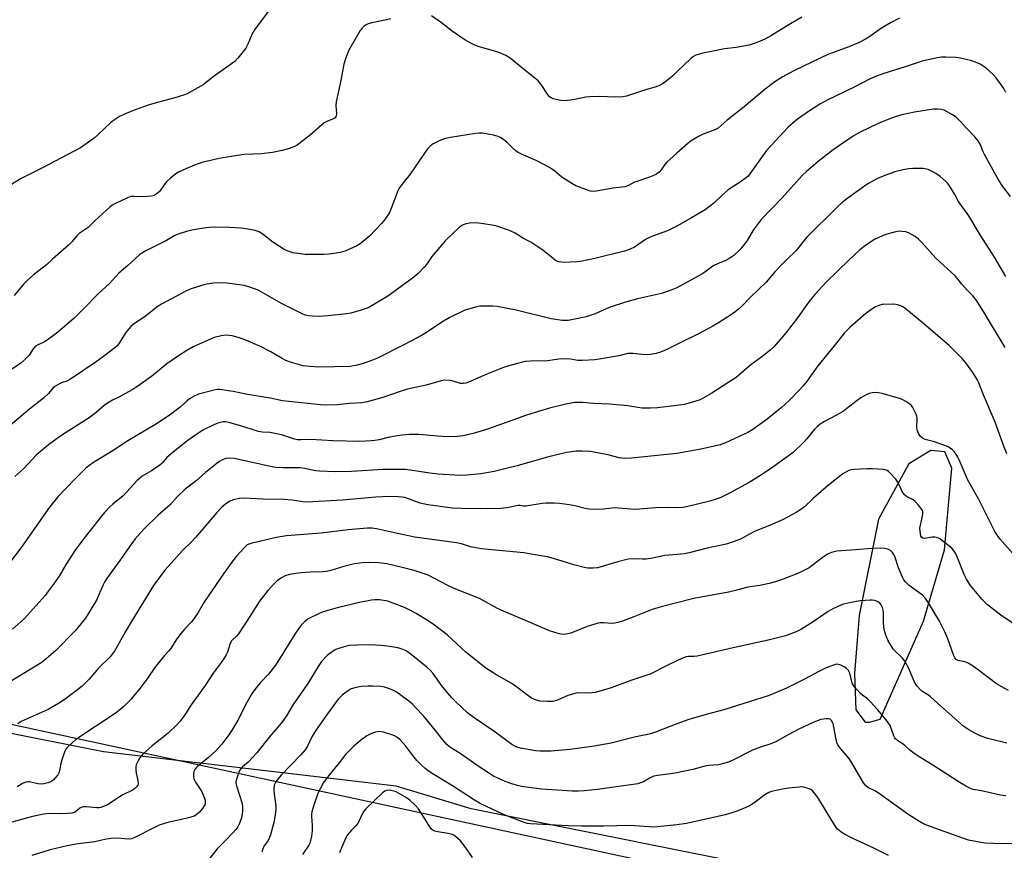
# Model space of a CAD drawing. Units: inches. Extents: x 1219770 to 1225770, y 549455 to 553456.
# Drawn here: x 1220748 to 1221126, y 551898 to 552217 of the extents above; entities that cross this region are included whole.
import ezdxf

# ---------------------------------------------------------------- set-up
doc = ezdxf.new("R2010")
doc.units = ezdxf.units.IN
doc.header["$MEASUREMENT"] = 0
for name, color, linetype in [('NTRL-Farm Land', 3, 'Continuous'), ('NTRL-Trees', 3, 'Continuous'), ('Undefined', 1, 'Continuous')]:
    doc.layers.add(name, color=color, linetype=linetype)

msp = doc.modelspace()

# ---------------------------------------------------------------- linework, layer by layer
at = {"layer": 'NTRL-Farm Land'}
msp.add_polyline3d([(1221072.22, 551947.56, 0), (1221073.87, 551947.52, 0), (1221078.03, 551948.66, 0), (1221094.61, 551986.25, 0), (1221102.7, 552013.71, 0), (1221105.51, 552045.02, 0), (1221102.77, 552051.27, 0), (1221097.42, 552051.82, 0), (1221089.04, 552046.65, 0), (1221077.39, 552025.46, 0), (1221069.9, 551988.49, 0), (1221068.13, 551966.24, 0), (1221068.62, 551952.19, 0)], close=True, dxfattribs=at)
msp.add_polyline3d([(1222090.28, 551749.37, 0), (1222045.18, 551715.98, 0), (1222029.93, 551708.92, 0), (1221995.29, 551703.45, 0), (1221946.6, 551700.82, 0), (1221880.55, 551711.76, 0), (1221764.93, 551738.23, 0), (1221615.04, 551772.85, 0), (1221505.21, 551793.97, 0), (1221383.53, 551816.59, 0), (1221231.1, 551845.25, 0), (1221093.28, 551878.07, 0), (1221048.5, 551888.65, 0), (1220921.01, 551914.22, 0), (1220892.19, 551922.91, 0), (1220779.92, 551936.1, 0), (1220664.88, 551958.87, 0), (1220528.98, 551988.64, 0)], dxfattribs=at)
at = {"layer": 'NTRL-Trees'}
msp.add_polyline3d([(1220462.43, 552007.64, 0), (1221132.9, 551862.84, 0), (1221158.55, 551857.3, 0), (1221217.87, 551844.49, 0), (1221269.55, 551833.32, 0), (1221337.09, 551818.74, 0), (1221369.18, 551811.81, 0), (1221401.67, 551804.79, 0), (1221476.86, 551788.55, 0), (1221518.55, 551779.55, 0), (1221758.92, 551733.1, 0), (1221833.41, 551718.7, 0), (1221973.49, 551712.54, 0), (1222057, 551712.08, 0), (1222111.93, 551764.01, 0)], dxfattribs=at)
at = {"layer": 'Undefined'}
for points, elevation in [([(1220845.36, 552223.29), (1220837.85, 552213.2), (1220836.85, 552211.39), (1220835.34, 552207.71), (1220834.56, 552206.18), (1220831.49, 552202.3), (1220830.3, 552201.05), (1220822.5, 552195.6), (1220818.1, 552192.12), (1220816.09, 552190.92), (1220811.99, 552188.68), (1220810.63, 552188.16), (1220807.24, 552187.14), (1220799.26, 552184.99), (1220796.59, 552184.19), (1220791.03, 552182.19), (1220787.63, 552180.72), (1220786.08, 552179.97), (1220784.1, 552178.75), (1220782.71, 552177.65), (1220777.73, 552172.88), (1220776.29, 552171.61), (1220771.04, 552167.98), (1220756.22, 552160.19), (1220748.01, 552156.07), (1220744.17, 552153.65)], 458), ([(1220890.21, 552217.42), (1220888.49, 552217.01), (1220882.94, 552215.91), (1220881.51, 552215.53), (1220880.5, 552215.06), (1220879.77, 552214.56), (1220879.02, 552213.8), (1220878.36, 552212.93), (1220874.1, 552205.39), (1220873.36, 552203.82), (1220872.84, 552202.5), (1220872.13, 552200.06), (1220870.93, 552193.74), (1220869.17, 552185.65), (1220869.08, 552184.22), (1220869.34, 552181.01), (1220869.25, 552180.2), (1220869.06, 552179.79), (1220868.81, 552179.5), (1220868.36, 552179.2), (1220865.64, 552178.1), (1220864.63, 552177.52), (1220859.34, 552172.91), (1220854.16, 552169.02), (1220852.89, 552168.33), (1220850.44, 552167.48), (1220848.49, 552166.94), (1220844.81, 552166.11), (1220840.54, 552165.59), (1220833.83, 552165.34), (1220832.09, 552165.19), (1220824.34, 552163.87), (1220819.34, 552162.75), (1220817.65, 552162.3), (1220814.83, 552161.31), (1220811.52, 552159.94), (1220808.88, 552158.67), (1220807.63, 552157.93), (1220805.59, 552156.3), (1220804.09, 552154.94), (1220803.53, 552154.28), (1220802.06, 552152.08), (1220801.34, 552151.17), (1220800.48, 552150.44), (1220799.28, 552149.69), (1220798.22, 552149.34), (1220796.79, 552149.21), (1220794.75, 552149.17), (1220791.54, 552149.32), (1220790.4, 552149.25), (1220789.04, 552148.77), (1220784.53, 552146.62), (1220783.25, 552145.91), (1220782.34, 552145.19), (1220776.73, 552140.03), (1220773.95, 552137.35), (1220770.5, 552135.05), (1220769.7, 552134.2), (1220767.9, 552131.96), (1220766.41, 552130.53), (1220760.34, 552125.26), (1220757.98, 552123.1), (1220753.02, 552119.18), (1220750.43, 552116.96), (1220749.27, 552115.75), (1220745.65, 552111.33)], 456), ([(1221000, 552197.13), (1220998.23, 552195.47), (1220995.66, 552193.37), (1220994.47, 552192.5), (1220993.23, 552191.83), (1220991.97, 552191.31), (1220987.89, 552190.15), (1220980.66, 552187.72), (1220979.27, 552187.51), (1220976.46, 552187.34), (1220970.28, 552187.65), (1220966.42, 552187.53), (1220964.97, 552187.36), (1220960.75, 552186.49), (1220959.07, 552186.22), (1220956.84, 552185.99), (1220955.42, 552186.06), (1220952.53, 552186.81), (1220951.72, 552187.15), (1220951.11, 552187.56), (1220950.24, 552188.51), (1220948.14, 552191.83), (1220946.73, 552193.63), (1220940.16, 552198.84), (1220936, 552202.42), (1220934.26, 552203.37), (1220931.4, 552204.66), (1220923.71, 552206.87), (1220922.36, 552207.38), (1220920.83, 552208.15), (1220918.58, 552209.39), (1220917.36, 552210.17), (1220913.74, 552212.75), (1220909.64, 552215.86), (1220905.78, 552218.57)], 456), ([(1221047.97, 552218.12), (1221041.99, 552214.62), (1221036.32, 552211.09), (1221033.71, 552209.63), (1221031.02, 552208.5), (1221028.83, 552207.7), (1221027.72, 552207.37), (1221022.76, 552206.5), (1221018.19, 552205.88), (1221012.59, 552204.84), (1221009.98, 552204.28), (1221007.2, 552203.49), (1221006.28, 552203.05), (1221005.42, 552202.39), (1221000, 552197.13)], 456), ([(1221085.4, 552217.76), (1221081.92, 552215.86), (1221078.16, 552213.57), (1221076.71, 552212.6), (1221074.06, 552210.62), (1221072.3, 552209.59), (1221069.65, 552208.27), (1221065.97, 552206.71), (1221059.67, 552204.45), (1221057.87, 552203.71), (1221045.36, 552197.76), (1221042.61, 552196.34), (1221040.6, 552195.17), (1221037.6, 552193.22), (1221033.83, 552190.48), (1221025.77, 552183.63), (1221019.24, 552178.58), (1221015.77, 552175.53), (1221014.55, 552174.85), (1221010.03, 552173.23), (1221008.23, 552172.32), (1221005.49, 552170.57), (1221004.15, 552169.61), (1221000, 552165.88)], 454), ([(1221126.27, 552189.15), (1221125.41, 552190.67), (1221122.49, 552194.83), (1221121.32, 552196.14), (1221118.69, 552198.46), (1221117.54, 552199.34), (1221116.32, 552200.02), (1221114.55, 552200.84), (1221113.18, 552201.31), (1221108.83, 552202.38), (1221107.08, 552202.62), (1221103.24, 552202.74), (1221101.48, 552202.71), (1221100.03, 552202.49), (1221095.73, 552201.63), (1221094.07, 552201.17), (1221087.62, 552198.98), (1221083.44, 552197.76), (1221079.02, 552196.36), (1221075.96, 552195.2), (1221074.08, 552194.39), (1221068.25, 552191.37), (1221057.64, 552186.27), (1221054.81, 552184.67), (1221050.5, 552181.84), (1221046.29, 552178.94), (1221044.53, 552177.55), (1221042.86, 552176.06), (1221034.38, 552166.89), (1221027.96, 552157.97), (1221027.26, 552157.1), (1221026.64, 552156.51), (1221024.3, 552154.79), (1221020.82, 552152.63), (1221019.64, 552151.78), (1221017.41, 552149.9), (1221014.12, 552146.75), (1221010.86, 552144.2), (1221005.6, 552141.06), (1221000, 552137.91)], 452), ([(1221128.04, 552149.3), (1221125.08, 552153.09), (1221123.4, 552155.64), (1221118.02, 552165.39), (1221117.51, 552166.44), (1221116.3, 552169.41), (1221115.59, 552170.62), (1221114.28, 552172.17), (1221111.23, 552175.31), (1221108.87, 552178.05), (1221107.19, 552179.65), (1221105.7, 552180.63), (1221102.55, 552182.34), (1221101.43, 552182.69), (1221100.26, 552182.83), (1221098.49, 552182.75), (1221091.13, 552181.65), (1221086.26, 552180.62), (1221083.74, 552179.83), (1221081.27, 552178.9), (1221077.26, 552177.22), (1221070.31, 552174), (1221067.97, 552172.63), (1221063.69, 552169.73), (1221059.48, 552166.77), (1221054.12, 552162.7), (1221049.68, 552158.91), (1221048.01, 552157.32), (1221040.31, 552148.76), (1221032.31, 552140.49), (1221029.18, 552136.39), (1221026.91, 552132.43), (1221025.79, 552130.81), (1221024.19, 552128.87), (1221021.82, 552126.65), (1221020.68, 552125.79), (1221018.99, 552124.85), (1221015.58, 552123.47), (1221014.14, 552122.78), (1221013.19, 552122.17), (1221010.68, 552120.26), (1221009.52, 552119.5), (1221000, 552114.18)], 450), ([(1221000, 552165.88), (1220996.12, 552162.46), (1220995.39, 552161.58), (1220993.91, 552159.46), (1220993.22, 552158.66), (1220992.13, 552157.89), (1220990.41, 552157.01), (1220989.06, 552156.5), (1220984.54, 552155.08), (1220983.73, 552154.74), (1220981.45, 552153.53), (1220979.95, 552152.99), (1220975.5, 552152.44), (1220969.04, 552151.25), (1220967.58, 552151.19), (1220966.73, 552151.33), (1220965.34, 552151.8), (1220961.21, 552153.42), (1220959.66, 552154.2), (1220955.8, 552156.67), (1220953.1, 552158.95), (1220951.03, 552160.38), (1220945.94, 552163.14), (1220940.38, 552165.51), (1220939.1, 552166.15), (1220938.18, 552166.83), (1220936.86, 552167.96), (1220934.71, 552170.11), (1220934.08, 552170.64), (1220932.23, 552171.86), (1220930.97, 552172.45), (1220929.59, 552172.81), (1220926.75, 552173.36), (1220925.37, 552173.54), (1220924.1, 552173.59), (1220922.62, 552173.43), (1220913.02, 552171.96), (1220911.61, 552171.68), (1220910.28, 552171.28), (1220908.45, 552170.51), (1220906.17, 552169.31), (1220905.12, 552168.47), (1220904.2, 552167.5), (1220897.59, 552157.84), (1220894.39, 552153.87), (1220893.34, 552152.44), (1220892.7, 552151.12), (1220891.07, 552146.7), (1220889.74, 552143.44), (1220889.06, 552142.15), (1220887.9, 552140.45), (1220886.62, 552138.9), (1220882.01, 552134.05), (1220879.1, 552131.55), (1220878.38, 552131.06), (1220877.09, 552130.38), (1220872.86, 552128.42), (1220871.19, 552127.93), (1220869.22, 552127.5), (1220866.44, 552127.14), (1220864.48, 552126.98), (1220857.26, 552127.04), (1220852.64, 552127.67), (1220851.51, 552127.99), (1220850.41, 552128.41), (1220848.87, 552129.24), (1220844.93, 552131.71), (1220841.33, 552134.58), (1220839.64, 552135.68), (1220838.05, 552136.27), (1220834.67, 552136.88), (1220832.67, 552137.14), (1220828.26, 552137.39), (1220822.26, 552137.44), (1220820.49, 552137.38), (1220818.45, 552137.14), (1220813.73, 552136.35), (1220811.7, 552135.83), (1220808.56, 552134.87), (1220807.28, 552134.27), (1220804.08, 552132.34), (1220796.13, 552128.37), (1220794.57, 552127.52), (1220793.84, 552127.03), (1220789.25, 552122.8), (1220785.83, 552119.78), (1220782.16, 552115.87), (1220777.89, 552111.89), (1220772.33, 552106.26), (1220768.45, 552102.5), (1220762.36, 552097.15), (1220760.76, 552095.91), (1220757.44, 552093.63), (1220756.45, 552093.08), (1220754.64, 552092.36), (1220753.8, 552091.82), (1220752.87, 552090.82), (1220751.3, 552088.39), (1220750.77, 552087.7), (1220749.49, 552086.45), (1220748.18, 552085.35), (1220735.33, 552076.67)], 454), ([(1221126.22, 552118.53), (1221121.88, 552126.02), (1221116.4, 552134.53), (1221112.06, 552141.8), (1221108.09, 552147.36), (1221106.69, 552150.08), (1221104.65, 552153.33), (1221103.96, 552154.28), (1221103.23, 552155.05), (1221101.01, 552156.89), (1221099.39, 552158.11), (1221098.16, 552158.79), (1221096.35, 552159.58), (1221095.29, 552159.91), (1221094.42, 552160.01), (1221090.58, 552159.99), (1221088.82, 552159.89), (1221086.78, 552159.5), (1221083.61, 552158.73), (1221079.19, 552157.11), (1221077.01, 552156.22), (1221073.5, 552154.25), (1221071.56, 552153.01), (1221064.72, 552148.04), (1221063.25, 552146.82), (1221061.77, 552145.47), (1221059.42, 552143.1), (1221051.58, 552135.51), (1221049.75, 552133.59), (1221045.76, 552128.59), (1221042.03, 552124.96), (1221040.17, 552123.04), (1221037.74, 552120.43), (1221034.28, 552116.43), (1221028.39, 552110.74), (1221024.73, 552107.01), (1221023.48, 552105.87), (1221022.17, 552104.83), (1221020.96, 552104.01), (1221016.28, 552101.01), (1221013.72, 552099.52), (1221008.25, 552096.61), (1221000, 552092.46)], 448), ([(1221000, 552137.91), (1220996.36, 552136.09), (1220990.92, 552134.19), (1220989.42, 552133.59), (1220987.95, 552132.74), (1220983.64, 552129.78), (1220982.07, 552129.06), (1220979.89, 552128.26), (1220968.41, 552125.46), (1220963.56, 552124.4), (1220961.52, 552124.16), (1220956.5, 552123.97), (1220955.65, 552124.03), (1220954.63, 552124.23), (1220953.89, 552124.48), (1220953.37, 552124.75), (1220952.43, 552125.44), (1220948.5, 552128.68), (1220946.6, 552129.98), (1220943.93, 552131.68), (1220941.15, 552133.18), (1220937.86, 552135.23), (1220935.75, 552136.25), (1220930.42, 552138.02), (1220928.96, 552138.32), (1220925.71, 552138.82), (1220923.94, 552139.07), (1220922.75, 552139.15), (1220920.36, 552139.01), (1220918.9, 552138.79), (1220917.62, 552138.27), (1220916.47, 552137.5), (1220911.08, 552132.19), (1220909.71, 552130.7), (1220905.96, 552126.27), (1220903.86, 552123.18), (1220903.02, 552122.11), (1220900.66, 552119.68), (1220898.35, 552117.81), (1220889.01, 552110.97), (1220881.78, 552106.72), (1220880.71, 552106.22), (1220878.76, 552105.6), (1220874.82, 552104.48), (1220873.11, 552104.17), (1220866.18, 552103.43), (1220862.41, 552103.25), (1220860.15, 552103.3), (1220858.52, 552103.51), (1220857.44, 552103.76), (1220856.37, 552104.11), (1220855.31, 552104.57), (1220848.23, 552108.17), (1220839.29, 552113.28), (1220836.1, 552114.48), (1220833.9, 552115.08), (1220827.3, 552116), (1220823.88, 552116.12), (1220822.14, 552116.02), (1220819.5, 552115.66), (1220818.35, 552115.41), (1220816.69, 552114.9), (1220813.12, 552113.68), (1220811.49, 552112.99), (1220802.13, 552107.99), (1220800.47, 552106.9), (1220795.87, 552103.24), (1220791.42, 552100.31), (1220790.34, 552099.31), (1220788.47, 552097.01), (1220787.26, 552095.33), (1220785.96, 552092.94), (1220785.13, 552091.94), (1220784.27, 552091.18), (1220779.91, 552087.86), (1220777.03, 552085.76), (1220767.28, 552079.16), (1220765.86, 552078.4), (1220763.77, 552077.7), (1220762.98, 552077.36), (1220761.25, 552076.36), (1220760.49, 552075.66), (1220758.78, 552073.68), (1220756.8, 552071.86), (1220751.5, 552067.63), (1220742.58, 552060.03)], 452), ([(1221125.96, 552091.36), (1221118.04, 552104.43), (1221115.03, 552109.25), (1221113.62, 552111.02), (1221111.41, 552113.3), (1221109.32, 552115.61), (1221106.89, 552118.63), (1221099.31, 552125.63), (1221093.92, 552131.65), (1221092.73, 552132.88), (1221091.35, 552133.9), (1221088.86, 552135.34), (1221087.77, 552135.7), (1221086.3, 552135.88), (1221085.11, 552135.91), (1221083.94, 552135.75), (1221080.48, 552134.83), (1221078.84, 552134.23), (1221076.01, 552132.87), (1221074.75, 552132.17), (1221071.82, 552130.09), (1221070.17, 552128.81), (1221066.13, 552124.97), (1221057.31, 552116.36), (1221052.93, 552111.68), (1221050.27, 552108.33), (1221046.23, 552102.69), (1221041.93, 552097.07), (1221039.9, 552094.64), (1221037.01, 552091.5), (1221035.74, 552090.31), (1221032.52, 552087.73), (1221028.36, 552084.67), (1221022.69, 552079.85), (1221020.31, 552078.21), (1221013.4, 552073.78), (1221011.62, 552072.73), (1221008.84, 552071.28), (1221007.25, 552070.65), (1221004.22, 552069.78), (1221002.81, 552069.48), (1221000, 552069.04)], 446), ([(1221000, 552114.18), (1220997.41, 552113.18), (1220994.02, 552112.02), (1220984.88, 552110), (1220979.81, 552108.64), (1220973.92, 552106.61), (1220968.59, 552104.28), (1220965.13, 552103.06), (1220960.83, 552102.13), (1220958.24, 552101.69), (1220957.15, 552101.63), (1220956.02, 552101.68), (1220951.69, 552102.3), (1220938.33, 552105.65), (1220931.02, 552107), (1220929.27, 552107.17), (1220925.76, 552107.21), (1220924.3, 552107.14), (1220923.13, 552106.91), (1220919.95, 552106.07), (1220918.55, 552105.6), (1220912.55, 552102.65), (1220909.8, 552101.02), (1220903.88, 552097.09), (1220901.94, 552095.91), (1220897.9, 552093.71), (1220894.62, 552092.13), (1220885.04, 552087.18), (1220883.14, 552086.39), (1220879.22, 552085), (1220877.19, 552084.53), (1220874.55, 552084.08), (1220862.52, 552083.74), (1220859.05, 552083.97), (1220856.47, 552084.28), (1220852.03, 552085.57), (1220849.88, 552086.33), (1220848.47, 552087.06), (1220844.06, 552089.68), (1220840.09, 552091.74), (1220834.47, 552094.12), (1220832.04, 552095.01), (1220829.31, 552095.78), (1220826.85, 552096.03), (1220825.15, 552095.85), (1220823.43, 552095.44), (1220822.31, 552095.09), (1220814.31, 552091.51), (1220811.87, 552090.16), (1220808.7, 552088.16), (1220804.15, 552085.08), (1220798.28, 552080.2), (1220792.68, 552076.19), (1220791.17, 552075.24), (1220788.08, 552073.51), (1220786.01, 552072.38), (1220783.38, 552071.09), (1220781.36, 552069.9), (1220780.2, 552069.02), (1220777.08, 552066.39), (1220774.33, 552064.33), (1220763.56, 552057.36), (1220758.77, 552053.95), (1220754.22, 552050.08), (1220749.33, 552044.83), (1220745.92, 552041.81)], 450), ([(1221126.6, 552050.49), (1221125.58, 552053.02), (1221122.11, 552062.65), (1221117.67, 552073.12), (1221115.84, 552077.8), (1221115.19, 552079.08), (1221113.84, 552081.3), (1221111.28, 552084.88), (1221109.59, 552086.9), (1221104.47, 552092.1), (1221093.92, 552101.07), (1221088.27, 552105.73), (1221086.88, 552106.79), (1221085.93, 552107.3), (1221084.69, 552107.74), (1221083.25, 552107.89), (1221078.75, 552107.76), (1221077.43, 552107.44), (1221076.2, 552106.94), (1221074.77, 552106.04), (1221072.49, 552104.36), (1221066.45, 552099.13), (1221065.39, 552098.14), (1221064.3, 552096.94), (1221060.35, 552091.91), (1221054.08, 552084.32), (1221049.73, 552078.13), (1221048.42, 552076.56), (1221046.82, 552074.82), (1221043.33, 552071.21), (1221040.02, 552068.17), (1221034.62, 552063.86), (1221029.11, 552059.87), (1221027.19, 552058.73), (1221020.28, 552055.48), (1221018.66, 552054.76), (1221016.56, 552053.99), (1221014.86, 552053.54), (1221008.49, 552052.12), (1221000, 552050.61)], 444), ([(1221000, 552092.46), (1220995.85, 552090.41), (1220993.69, 552089.5), (1220992.01, 552088.98), (1220989.78, 552088.66), (1220987.81, 552088.55), (1220983.18, 552088.99), (1220981.16, 552089.02), (1220977.64, 552088.17), (1220970.16, 552086.85), (1220968.42, 552086.63), (1220963.73, 552086.27), (1220961.99, 552086.28), (1220959.16, 552086.89), (1220957.22, 552086.97), (1220954.64, 552086.84), (1220950.36, 552086.18), (1220943.7, 552086.12), (1220941.69, 552085.93), (1220936.4, 552084.58), (1220933.4, 552083.59), (1220927.02, 552081.13), (1220920.59, 552078.25), (1220918.94, 552077.64), (1220917.9, 552077.45), (1220916.86, 552077.48), (1220916.09, 552077.69), (1220914.04, 552078.44), (1220912.94, 552078.67), (1220910.89, 552078.72), (1220909.44, 552078.58), (1220903.71, 552076.89), (1220896.59, 552075.33), (1220893.78, 552074.48), (1220887.04, 552072.11), (1220881.05, 552070.48), (1220879.05, 552070.09), (1220874.29, 552069.81), (1220869.69, 552069.29), (1220865.21, 552069.21), (1220863.13, 552069.3), (1220848.53, 552070.82), (1220843.89, 552071.8), (1220834.55, 552073.41), (1220829.61, 552074.39), (1220824.42, 552075.18), (1220823.56, 552075.17), (1220822.4, 552074.96), (1220816.32, 552073.43), (1220814.71, 552072.69), (1220812.92, 552071.64), (1220812.02, 552070.9), (1220809.34, 552068.39), (1220805.16, 552065.29), (1220803.23, 552063.96), (1220800.25, 552062.06), (1220789.29, 552055.47), (1220783.6, 552051.78), (1220776.66, 552047.61), (1220774.74, 552046.29), (1220773.16, 552045.05), (1220768.83, 552040.77), (1220762.36, 552034.03), (1220759.2, 552029.98), (1220748.98, 552015.45), (1220742.9, 552007.32)], 448), ([(1221128.78, 552012.36), (1221123.95, 552017.93), (1221122.74, 552019.51), (1221121.96, 552020.73), (1221115.71, 552033.27), (1221111.55, 552040.7), (1221110.54, 552042.88), (1221108.36, 552048.14), (1221107.83, 552049.18), (1221107.04, 552050.45), (1221106.34, 552051.42), (1221105.74, 552052.02), (1221104.83, 552052.68), (1221103.84, 552053.25), (1221098.8, 552055.13), (1221095.31, 552056.02), (1221094.29, 552056.48), (1221093.44, 552057.16), (1221092.71, 552058.35), (1221092.21, 552059.68), (1221092.11, 552060.71), (1221092.18, 552063.89), (1221092.02, 552065), (1221091.62, 552066.04), (1221091.01, 552067.32), (1221090.47, 552068.32), (1221089.99, 552068.99), (1221089.35, 552069.57), (1221087.89, 552070.55), (1221086.63, 552071.28), (1221085.82, 552071.62), (1221078.75, 552073.61), (1221077.38, 552073.92), (1221076.29, 552074.06), (1221074.87, 552073.94), (1221073.75, 552073.65), (1221072.67, 552073.15), (1221070.57, 552072.01), (1221069.1, 552071.03), (1221065.25, 552067.88), (1221063.95, 552066.92), (1221061.25, 552065.29), (1221056.67, 552062.93), (1221054.99, 552061.9), (1221053.89, 552061.05), (1221052.74, 552059.92), (1221049.8, 552056.22), (1221048.82, 552055.11), (1221044.53, 552051.05), (1221036.78, 552045.41), (1221032.46, 552042.48), (1221027.7, 552039.49), (1221020.14, 552035.35), (1221016.85, 552033.8), (1221015.01, 552033.04), (1221012.55, 552032.35), (1221003.7, 552030.21), (1221002.12, 552029.93), (1221000, 552029.75)], 442), ([(1221000, 552069.04), (1220992.58, 552068.2), (1220989.88, 552068.06), (1220986.63, 552068.06), (1220984.96, 552068.22), (1220981.07, 552068.88), (1220974.04, 552069.58), (1220968.01, 552069.86), (1220963.87, 552070.26), (1220960.76, 552070.15), (1220957.33, 552069.55), (1220951.06, 552068.03), (1220942.23, 552065.28), (1220929.47, 552060.68), (1220926.93, 552059.84), (1220921.83, 552058.24), (1220917.92, 552057.43), (1220915.65, 552057.11), (1220912.13, 552056.98), (1220908.11, 552057.24), (1220901.08, 552057.86), (1220897.27, 552057.88), (1220894.34, 552057.62), (1220892.6, 552057.36), (1220889.13, 552056.71), (1220885.73, 552055.91), (1220884.05, 552055.61), (1220882.64, 552055.43), (1220880.61, 552055.32), (1220878.29, 552055.28), (1220867.95, 552055.44), (1220859.41, 552055.96), (1220855.75, 552055.82), (1220854.3, 552055.91), (1220853.16, 552056.17), (1220848.22, 552057.74), (1220845.71, 552058.34), (1220843.74, 552058.68), (1220840.96, 552058.82), (1220839.35, 552059.13), (1220836.93, 552059.8), (1220832.04, 552061.4), (1220827.95, 552062.58), (1220826.86, 552062.72), (1220825.78, 552062.72), (1220824.12, 552062.39), (1220822.5, 552061.76), (1220818.03, 552059.56), (1220814.04, 552056.93), (1220811.88, 552055.36), (1220805.95, 552050.63), (1220804.11, 552048.9), (1220802.36, 552046.89), (1220801.52, 552046.12), (1220798.29, 552044), (1220794.78, 552041.89), (1220793.87, 552041.21), (1220792.82, 552040.21), (1220787.38, 552034.42), (1220783.44, 552031.12), (1220782.38, 552030.13), (1220780.28, 552027.98), (1220779.13, 552026.62), (1220772.46, 552018.17), (1220769.22, 552013.88), (1220765.66, 552008.44), (1220762.93, 552003.58), (1220760.27, 552000)], 446), ([(1221000, 552050.61), (1220982.48, 552048.82), (1220979.92, 552048.73), (1220978.81, 552048.78), (1220977.79, 552048.94), (1220973.51, 552050.06), (1220966.84, 552051.38), (1220963.62, 552051.58), (1220961.26, 552051.53), (1220957.72, 552051.02), (1220955.42, 552050.52), (1220949.76, 552049.08), (1220938.61, 552045.88), (1220934.98, 552044.94), (1220929.85, 552043.77), (1220924.7, 552042.87), (1220919.28, 552042.31), (1220916.94, 552042.22), (1220914.58, 552042.26), (1220908.39, 552042.66), (1220905.15, 552043.07), (1220897.75, 552044.25), (1220895.64, 552044.43), (1220887.28, 552044.47), (1220875.09, 552043.78), (1220868.79, 552043.58), (1220862.78, 552043.81), (1220861.34, 552043.98), (1220856.97, 552044.89), (1220855.43, 552045.12), (1220854.04, 552045.17), (1220848.86, 552045.09), (1220846.08, 552045.26), (1220843.87, 552045.65), (1220838.25, 552046.96), (1220829.99, 552048.67), (1220828.35, 552048.84), (1220826.89, 552048.66), (1220826.08, 552048.41), (1220825.35, 552048.08), (1220824.41, 552047.56), (1220823.46, 552046.89), (1220819.02, 552043.36), (1220815.44, 552040.19), (1220811.23, 552036.9), (1220808.34, 552034.12), (1220805.3, 552030.84), (1220800.91, 552026.95), (1220795.33, 552021.54), (1220792.1, 552017.84), (1220790.03, 552015.11), (1220786.13, 552009.51), (1220781.07, 552002.48), (1220780.27, 552001.21), (1220779.65, 552000)], 444), ([(1221112.61, 552000), (1221111.17, 552002.38), (1221110.22, 552004.14), (1221107.76, 552010.35), (1221106.97, 552012.16), (1221106.36, 552013.14), (1221105.44, 552014.28), (1221104.34, 552015.24), (1221101.55, 552017.41), (1221100.82, 552017.9), (1221100.06, 552018.27), (1221098.99, 552018.51), (1221097.88, 552018.57), (1221094.98, 552018.05), (1221094.38, 552018.15), (1221093.88, 552018.54), (1221093.65, 552018.96), (1221093.44, 552019.74), (1221093.25, 552022), (1221093.4, 552023.11), (1221094.41, 552027.2), (1221094.41, 552028.24), (1221094.08, 552028.99), (1221092.66, 552030.85), (1221091.28, 552032.37), (1221090.62, 552032.84), (1221088.14, 552034.18), (1221087.23, 552034.89), (1221086.46, 552036.06), (1221085.32, 552038.64), (1221084.81, 552039.64), (1221083.95, 552040.76), (1221081.85, 552043.1), (1221081.24, 552043.68), (1221080.61, 552044.09), (1221079.91, 552044.35), (1221079.07, 552044.49), (1221075.05, 552044.76), (1221072.99, 552044.77), (1221067.92, 552044.52), (1221066.79, 552044.33), (1221066, 552044.09), (1221064.79, 552043.51), (1221063.61, 552042.79), (1221058.19, 552038.53), (1221052.39, 552033.44), (1221048.91, 552030.18), (1221047.54, 552029.07), (1221045.8, 552027.98), (1221040.48, 552025.22), (1221035.71, 552023.11), (1221029.75, 552020.68), (1221028.06, 552019.82), (1221024.36, 552017.71), (1221021.62, 552016.69), (1221018.81, 552015.84), (1221011.64, 552014.33), (1221004.62, 552012.48), (1221002.81, 552012.16), (1221000, 552011.9)], 440), ([(1221000, 552029.75), (1220996.51, 552029.89), (1220991.76, 552029.78), (1220985.56, 552029.21), (1220984.13, 552029.15), (1220982.23, 552029.21), (1220977.56, 552029.67), (1220976.11, 552029.74), (1220971.81, 552029.25), (1220967.82, 552029.17), (1220966.46, 552029.27), (1220965.3, 552029.45), (1220960.81, 552030.53), (1220958.8, 552030.91), (1220954.95, 552031.48), (1220952.89, 552031.56), (1220949.67, 552031.5), (1220948.24, 552031.4), (1220941.96, 552030.37), (1220941.12, 552030.42), (1220939.81, 552030.7), (1220939.03, 552030.68), (1220934.7, 552029.8), (1220932.42, 552029.47), (1220927.18, 552029.4), (1220917.23, 552029.46), (1220913.85, 552029.67), (1220904.42, 552030.89), (1220901.47, 552031.62), (1220895.55, 552033.69), (1220894.46, 552033.89), (1220893.04, 552033.98), (1220889.61, 552034.08), (1220884.37, 552033.92), (1220871.6, 552032.68), (1220857.98, 552031.94), (1220856.34, 552032.04), (1220852.27, 552032.68), (1220849.05, 552033.03), (1220841.11, 552033.05), (1220833.68, 552033.42), (1220831.93, 552033.35), (1220829.74, 552032.84), (1220828.4, 552032.29), (1220826.66, 552031.2), (1220825.13, 552029.88), (1220823.37, 552027.97), (1220817.64, 552021.15), (1220815.18, 552018.34), (1220813.79, 552016.89), (1220810.15, 552013.41), (1220803.52, 552005.93), (1220801.83, 552003.85), (1220799.09, 552000)], 442), ([(1221000, 552011.9), (1220995.32, 552011.43), (1220989.98, 552010.39), (1220988.23, 552010.13), (1220986.77, 552010.08), (1220983.31, 552010.19), (1220981.2, 552010.02), (1220977.32, 552009.07), (1220969.53, 552006.78), (1220967.81, 552006.58), (1220965.8, 552006.59), (1220964.36, 552006.85), (1220960.35, 552007.84), (1220955.97, 552009.27), (1220951.73, 552010.54), (1220950.31, 552010.92), (1220948.55, 552011.27), (1220941.18, 552012.52), (1220927.63, 552013.72), (1220924.96, 552014.03), (1220920.72, 552014.84), (1220917.26, 552015.92), (1220915.4, 552016.37), (1220899.38, 552018.51), (1220894.46, 552019.49), (1220889.26, 552020.74), (1220884.62, 552021.74), (1220882.88, 552021.95), (1220881.13, 552021.91), (1220873.84, 552021.28), (1220863.42, 552020.08), (1220850.13, 552019.05), (1220846.2, 552018.4), (1220839.8, 552016.86), (1220837.01, 552016.26), (1220836, 552015.97), (1220835.08, 552015.52), (1220834.24, 552014.86), (1220830.78, 552011.1), (1220828.73, 552008.46), (1220825.11, 552003.12), (1220822.87, 552000)], 440), ([(1221089.12, 552000), (1221088.42, 552000.57), (1221087.7, 552001.34), (1221087.11, 552002.15), (1221086.55, 552003.11), (1221085.06, 552006.8), (1221083.57, 552011.15), (1221083.21, 552011.92), (1221082.74, 552012.64), (1221081.98, 552013.44), (1221080.96, 552013.93), (1221079.83, 552014.21), (1221078.14, 552014.29), (1221074.72, 552014.22), (1221068.51, 552013.65), (1221063.01, 552013.33), (1221061.3, 552013.09), (1221059.36, 552012.65), (1221058.07, 552012.11), (1221055.7, 552010.62), (1221050.78, 552006.8), (1221049.51, 552006.09), (1221046.61, 552004.68), (1221040.77, 552002.38), (1221038.25, 552001.47), (1221035.44, 552000.69), (1221031.76, 552000)], 438), ([(1220912.06, 552000), (1220904.44, 552003.87), (1220902.24, 552004.7), (1220899.14, 552005.73), (1220894.56, 552006.92), (1220888.69, 552008.24), (1220885.54, 552008.69), (1220881.78, 552008.8), (1220879.15, 552008.65), (1220876.27, 552008.27), (1220872.13, 552007.27), (1220867.11, 552005.75), (1220865.47, 552005.4), (1220864.06, 552005.26), (1220859.32, 552005.12), (1220855.74, 552004.85), (1220853.72, 552004.62), (1220851.28, 552004.19), (1220849.59, 552003.66), (1220848.17, 552002.91), (1220846.52, 552001.74), (1220844.7, 552000)], 438), ([(1220779.65, 552000), (1220777.18, 551994.39), (1220774.03, 551989.11), (1220772.92, 551987.4), (1220770.22, 551983.96), (1220768.89, 551982.41), (1220761.59, 551975.07), (1220757.8, 551971.7), (1220755.91, 551970.28), (1220752.68, 551968.19), (1220743.6, 551962.71)], 444), ([(1220844.7, 552000), (1220842.94, 551998.07), (1220839.72, 551993.92), (1220835.99, 551988.04), (1220831.64, 551981.43), (1220830.9, 551980.54), (1220829.44, 551979.16), (1220828.92, 551978.55), (1220828.32, 551977.32), (1220827.52, 551974.41), (1220827, 551973.38), (1220826.23, 551972.13), (1220825.09, 551970.44), (1220821.94, 551966.32), (1220818.87, 551961.6), (1220813.52, 551954.17), (1220811.36, 551950.75), (1220809.45, 551948.06), (1220808.09, 551946.5), (1220804.73, 551943.23), (1220798.58, 551938.37), (1220796.42, 551936.57), (1220794.97, 551935.2), (1220793.85, 551933.84), (1220793.13, 551932.66), (1220792.65, 551931.67), (1220792.47, 551931.15), (1220792.35, 551930.31), (1220792.33, 551929.15), (1220792.41, 551927.99), (1220793.09, 551925.1), (1220793.17, 551923.8), (1220793.02, 551923.32), (1220792.55, 551922.65), (1220791.94, 551922.04), (1220791.26, 551921.51), (1220787.1, 551919.44), (1220781.45, 551915.84), (1220779.94, 551915.09), (1220778.9, 551914.72), (1220778.13, 551914.6), (1220777.33, 551914.58), (1220773.24, 551915.02), (1220772.11, 551915.02), (1220771.57, 551914.89), (1220770.82, 551914.5), (1220768.97, 551913.02), (1220768.51, 551912.82), (1220767.77, 551912.63), (1220766.12, 551912.44), (1220763.23, 551912.31), (1220759.47, 551912.47), (1220756.96, 551912.16), (1220752.6, 551911.25), (1220744.75, 551909.19)], 438), ([(1220760.27, 552000), (1220758.45, 551997.36), (1220757.51, 551996.14), (1220749.41, 551987.17), (1220744.94, 551983.2)], 446), ([(1220822.87, 552000), (1220818.67, 551993.83), (1220816.18, 551989.66), (1220814.53, 551987.19), (1220813.6, 551986.05), (1220810.98, 551983.22), (1220809.17, 551980.97), (1220807.79, 551979.11), (1220805.71, 551975.72), (1220804.87, 551974.71), (1220803.27, 551973.09), (1220802.15, 551971.73), (1220799.64, 551968.47), (1220796.85, 551964.5), (1220793.9, 551960.57), (1220791.96, 551958.13), (1220790.47, 551956.4), (1220787.83, 551953.64), (1220784.77, 551951.09), (1220769.33, 551940.82), (1220767.8, 551939.63), (1220765.94, 551937.83), (1220765.45, 551937.14), (1220765.07, 551936.36), (1220763.87, 551933.09), (1220763.51, 551931.69), (1220763.03, 551928.89), (1220762.78, 551928.09), (1220762.36, 551927.36), (1220761.49, 551926.21), (1220760.73, 551925.35), (1220760.08, 551924.82), (1220759.31, 551924.47), (1220758.46, 551924.22), (1220757.02, 551923.88), (1220755.86, 551923.71), (1220754.73, 551923.79), (1220751.45, 551924.58), (1220750.93, 551924.62), (1220750.13, 551924.48), (1220749.09, 551924.04), (1220746.81, 551922.66)], 440), ([(1220799.09, 552000), (1220790.35, 551985.79), (1220788.34, 551982.34), (1220785.29, 551976.75), (1220784.09, 551974.72), (1220782.28, 551972.52), (1220777.96, 551968.28), (1220774.41, 551964.06), (1220773, 551962.56), (1220771.73, 551961.35), (1220769.87, 551959.89), (1220764.82, 551956.14), (1220762.65, 551954.64), (1220758.63, 551952.42), (1220748.31, 551947.76), (1220746.99, 551946.92)], 442), ([(1221000, 551993.3), (1220993.97, 551991.78), (1220990.45, 551990.71), (1220983.44, 551987.97), (1220979.05, 551986.33), (1220977.24, 551985.75), (1220976.18, 551985.52), (1220975.01, 551985.43), (1220971.74, 551985.68), (1220970.59, 551985.63), (1220969.74, 551985.5), (1220968.02, 551985.04), (1220965.46, 551984.23), (1220959.31, 551981.68), (1220957.43, 551981.26), (1220956.07, 551981.15), (1220954.37, 551981.48), (1220951.02, 551982.52), (1220943.71, 551985.75), (1220933.37, 551990.05), (1220931.14, 551991.11), (1220924.16, 551994.94), (1220914.52, 551998.87), (1220912.06, 552000)], 438), ([(1221031.76, 552000), (1221027.24, 551999.34), (1221022, 551997.92), (1221019.76, 551997.39), (1221006.42, 551994.93), (1221000, 551993.3)], 438), ([(1221127.28, 551959.65), (1221124.62, 551961.02), (1221122.67, 551962.27), (1221119.37, 551964.59), (1221114.76, 551968.26), (1221113.07, 551969.4), (1221111.55, 551970.24), (1221110.5, 551970.71), (1221107.9, 551971.16), (1221107.18, 551971.56), (1221106.68, 551972.21), (1221106.31, 551972.95), (1221103.95, 551979.47), (1221102.81, 551982.19), (1221100.69, 551986.29), (1221096.57, 551993.37), (1221095.37, 551994.98), (1221094.2, 551996.23), (1221089.12, 552000)], 438), ([(1221129.45, 551985.07), (1221124.28, 551988.61), (1221119.17, 551992.54), (1221117.16, 551994.64), (1221112.61, 552000)], 440), ([(1221000, 551970.99), (1220996.23, 551969.26), (1220989.71, 551965.95), (1220986.94, 551964.99), (1220982.27, 551963.52), (1220974.75, 551960.72), (1220970, 551959.28), (1220968.59, 551958.91), (1220967.47, 551958.74), (1220965.25, 551958.69), (1220962.44, 551958.78), (1220961.29, 551958.63), (1220958.13, 551957.7), (1220955.06, 551956.28), (1220953.42, 551955.73), (1220952.31, 551955.46), (1220950.25, 551955.4), (1220947.3, 551955.56), (1220945.67, 551956.02), (1220944.16, 551956.73), (1220937.05, 551962.14), (1220930.09, 551966.08), (1220926.57, 551968.22), (1220919.05, 551974.24), (1220911.78, 551980.97), (1220906.94, 551984.71), (1220905.26, 551985.88), (1220899.94, 551989.17), (1220897.23, 551990.64), (1220895.47, 551991.46), (1220890.62, 551993.35), (1220888.98, 551993.91), (1220885.85, 551994.43), (1220884.13, 551994.51), (1220882.72, 551994.31), (1220878.19, 551993.44), (1220869.54, 551991.41), (1220864.25, 551989.81), (1220862.61, 551989.19), (1220858.48, 551987.22), (1220857.11, 551986.12), (1220855.68, 551984.64), (1220853.36, 551981.27), (1220847.7, 551972.19), (1220845.85, 551969.44), (1220843.16, 551965.89), (1220840.02, 551962.58), (1220837.95, 551960.07), (1220836.9, 551958.66), (1220834.33, 551954.12), (1220831.84, 551948.94), (1220829.3, 551944.6), (1220827.96, 551942.63), (1220825.25, 551939.08), (1220822.86, 551936.4), (1220820.23, 551933.89), (1220816.05, 551930.63), (1220815.44, 551930), (1220814.94, 551929.31), (1220814.6, 551928.55), (1220814.47, 551927.74), (1220814.47, 551926.64), (1220814.61, 551925.86), (1220814.87, 551925.19), (1220815.26, 551924.46), (1220817.05, 551921.77), (1220817.63, 551920.75), (1220818.64, 551918.28), (1220818.89, 551917.44), (1220818.96, 551916.88), (1220818.91, 551916.34), (1220818.75, 551915.8), (1220817.87, 551914.32), (1220816.74, 551912.97), (1220815.39, 551911.87), (1220814.63, 551911.49), (1220812.98, 551910.97), (1220809.35, 551910.01), (1220805.02, 551909.11), (1220801.26, 551907.94), (1220798.9, 551906.85), (1220791.97, 551903.27), (1220790.66, 551902.74), (1220789.4, 551902.63), (1220785.33, 551903.01), (1220782.65, 551902.82), (1220780.89, 551902.57), (1220776.57, 551901.61), (1220773.3, 551901.16), (1220770.21, 551900.83), (1220766, 551900.08), (1220759.42, 551898.46), (1220752.42, 551896.34)], 436), ([(1221126.63, 551939.5), (1221119.26, 551941.3), (1221116.32, 551942.3), (1221114.51, 551943.11), (1221112, 551944.55), (1221110.07, 551945.89), (1221100.03, 551954.78), (1221097.36, 551957.27), (1221096.51, 551957.92), (1221094.03, 551959.47), (1221093.4, 551959.96), (1221092.08, 551961.47), (1221091.12, 551962.91), (1221088.95, 551968.09), (1221087.44, 551970.94), (1221086.54, 551972.02), (1221083.87, 551974.59), (1221083.09, 551975.45), (1221082.27, 551976.67), (1221081.1, 551978.74), (1221080.2, 551980.89), (1221079.57, 551983.14), (1221079.32, 551985.47), (1221079.3, 551989.61), (1221079.17, 551990.47), (1221078.87, 551991.57), (1221078.38, 551992.57), (1221077.67, 551993.39), (1221076.93, 551993.82), (1221075.82, 551994.21), (1221074.95, 551994.36), (1221074.08, 551994.36), (1221070.25, 551994.04), (1221066.17, 551993.34), (1221063.97, 551992.81), (1221062.9, 551992.45), (1221059.76, 551990.97), (1221057.98, 551990.01), (1221051.9, 551985.79), (1221047.81, 551983.15), (1221045.73, 551982.21), (1221041.7, 551980.67), (1221034.94, 551978.93), (1221021.5, 551976.08), (1221007.71, 551972.84), (1221006.58, 551972.67), (1221004.36, 551972.73), (1221003.57, 551972.63), (1221001.8, 551971.99), (1221000, 551970.99)], 436), ([(1221000, 551946.86), (1220991.77, 551943.71), (1220989.79, 551943.04), (1220983.72, 551941.72), (1220974.75, 551939.47), (1220968.23, 551938.24), (1220958.99, 551937.06), (1220951.67, 551936.34), (1220947.35, 551936.36), (1220945.63, 551936.45), (1220939.88, 551937.53), (1220938.31, 551938.05), (1220936.63, 551938.97), (1220929.67, 551944.02), (1220922.15, 551949.13), (1220919.6, 551951.09), (1220915.11, 551955.33), (1220913.46, 551957), (1220909.78, 551961.51), (1220906.38, 551966.18), (1220905.27, 551967.51), (1220903.94, 551968.68), (1220897.92, 551973.46), (1220896.01, 551974.83), (1220894.18, 551975.68), (1220892.82, 551976.1), (1220888.84, 551976.71), (1220886.35, 551976.94), (1220882.05, 551977.17), (1220877.11, 551977.12), (1220874.24, 551976.88), (1220872.23, 551976.48), (1220869.66, 551975.67), (1220868.86, 551975.28), (1220867.61, 551974.5), (1220865.72, 551973.1), (1220863.58, 551970.75), (1220862.25, 551968.89), (1220858.3, 551962.36), (1220852.63, 551954.23), (1220850.07, 551949.92), (1220848.63, 551947.74), (1220846.79, 551945.53), (1220843.43, 551941.74), (1220838.68, 551935.69), (1220835.46, 551932.21), (1220834.81, 551931.61), (1220833.25, 551930.41), (1220832.44, 551929.45), (1220831.99, 551928.54), (1220831.36, 551926.76), (1220830.87, 551925.13), (1220830.74, 551924.31), (1220830.89, 551923.05), (1220832.26, 551919.17), (1220832.95, 551916.63), (1220833.2, 551915.22), (1220833.25, 551913.57), (1220833.15, 551912.2), (1220832.8, 551910.8), (1220831.99, 551908.34), (1220831.5, 551907.34), (1220830.72, 551906.32), (1220827.64, 551903), (1220823.48, 551898.92), (1220819.15, 551893.4)], 434), ([(1221126.21, 551919.2), (1221124.22, 551919.48), (1221116.86, 551921.18), (1221113.65, 551921.68), (1221112.34, 551922.13), (1221110.81, 551922.97), (1221107.55, 551924.94), (1221098.19, 551931.06), (1221093.63, 551933.8), (1221090.97, 551935.54), (1221089.35, 551936.73), (1221087.16, 551938.86), (1221084.82, 551940.38), (1221083.91, 551941.09), (1221083.57, 551941.52), (1221083.21, 551942.25), (1221081.81, 551946.27), (1221080.68, 551947.91), (1221077.05, 551952.21), (1221074.14, 551955.43), (1221073.11, 551956.44), (1221071.23, 551957.82), (1221070.4, 551958.53), (1221068.84, 551960.21), (1221067.77, 551961.54), (1221067.36, 551962.22), (1221067.06, 551962.94), (1221066.33, 551966.36), (1221066.14, 551966.89), (1221065.87, 551967.35), (1221065.09, 551968.12), (1221064.17, 551968.77), (1221062.91, 551969.4), (1221061.93, 551969.66), (1221061.21, 551969.71), (1221060.4, 551969.56), (1221057.2, 551968.37), (1221054.19, 551966.87), (1221049.17, 551964.19), (1221042.01, 551960.53), (1221035.43, 551957.8), (1221017.94, 551952.18), (1221011.22, 551950.46), (1221004.51, 551948.53), (1221000, 551946.86)], 434), ([(1221000, 551928.08), (1220997.47, 551927.65), (1220992.53, 551927.04), (1220991.12, 551926.76), (1220989.67, 551926.15), (1220987.1, 551924.63), (1220986.05, 551924.18), (1220984.95, 551923.87), (1220970.44, 551921.8), (1220967.2, 551921.38), (1220964.53, 551921.14), (1220962.15, 551921), (1220959.8, 551921.01), (1220948.08, 551921.83), (1220944.01, 551922.28), (1220940.31, 551922.86), (1220938.79, 551923.18), (1220936.56, 551923.89), (1220934.1, 551924.8), (1220931.19, 551925.97), (1220929.61, 551926.76), (1220924.4, 551930.12), (1220916.76, 551935.49), (1220913.51, 551937.47), (1220912.64, 551938.08), (1220911.66, 551938.97), (1220910.18, 551940.67), (1220907.33, 551944.28), (1220902.67, 551949.96), (1220899.67, 551953.15), (1220898.43, 551954.39), (1220897.55, 551955.14), (1220893.61, 551958.18), (1220892.2, 551959.17), (1220891, 551959.82), (1220889.66, 551960.33), (1220887.71, 551960.9), (1220886.29, 551961.15), (1220883.16, 551961.39), (1220881.42, 551961.39), (1220878.78, 551961.25), (1220876.85, 551960.86), (1220875, 551960.24), (1220873.05, 551959.08), (1220871.43, 551957.92), (1220870.05, 551956.48), (1220869.17, 551955.35), (1220864.81, 551949.24), (1220861.24, 551944.12), (1220859.91, 551941.91), (1220858.01, 551938.06), (1220857.25, 551936.91), (1220855.6, 551935.02), (1220848.03, 551927.22), (1220846.66, 551925.56), (1220845.86, 551924.38), (1220845.41, 551923.29), (1220845.26, 551921.62), (1220845.36, 551919.92), (1220846.01, 551915.39), (1220846.04, 551914.22), (1220845.95, 551912.76), (1220845.3, 551909.06), (1220844.01, 551904.23), (1220843.4, 551902.61), (1220842.81, 551901.69), (1220841.45, 551899.87), (1220840.99, 551898.91), (1220840.7, 551897.66)], 432), ([(1221135.86, 551900.71), (1221121.37, 551900.94), (1221118.3, 551901.13), (1221113.91, 551901.83), (1221111.93, 551902.26), (1221109.31, 551903.09), (1221096.2, 551907.89), (1221094.33, 551908.68), (1221092.77, 551909.48), (1221088.55, 551912.25), (1221077.19, 551920.41), (1221075.93, 551921.17), (1221073.29, 551922.42), (1221072.36, 551923.16), (1221071.4, 551924.54), (1221066.75, 551932.51), (1221065.89, 551933.64), (1221062.7, 551937.41), (1221061.74, 551938.8), (1221061.32, 551939.75), (1221061.04, 551940.84), (1221060.22, 551945.64), (1221059.9, 551947.04), (1221059.69, 551947.51), (1221059.28, 551948.13), (1221058.75, 551948.62), (1221058.31, 551948.8), (1221057.24, 551948.84), (1221055.26, 551948.54), (1221054.15, 551948.19), (1221052.52, 551947.52), (1221046.74, 551944.86), (1221042.66, 551942.7), (1221037.98, 551940), (1221035.58, 551939.03), (1221031.99, 551937.9), (1221028.94, 551936.81), (1221021.64, 551933.02), (1221019.75, 551932.17), (1221015.89, 551931.18), (1221012.35, 551930.89), (1221011.23, 551930.71), (1221006.03, 551929.36), (1221000, 551928.08)], 432), ([(1221000, 551908.13), (1220993.72, 551907.44), (1220991.07, 551907.27), (1220981.85, 551907.79), (1220971.94, 551907.6), (1220963.4, 551907.61), (1220958.24, 551907.73), (1220943.82, 551908.53), (1220942.66, 551908.65), (1220941.69, 551908.88), (1220935.94, 551910.99), (1220933.47, 551912.01), (1220924.51, 551916.34), (1220922.24, 551917.57), (1220913.82, 551923.05), (1220906.69, 551927.4), (1220904.5, 551928.87), (1220903.33, 551929.76), (1220901.78, 551931.12), (1220900.14, 551932.8), (1220898.56, 551934.72), (1220895.91, 551938.31), (1220893.75, 551940.69), (1220892.69, 551941.58), (1220891.57, 551942.22), (1220890.57, 551942.65), (1220887.3, 551943.61), (1220885.65, 551943.89), (1220884.31, 551943.69), (1220882.46, 551943.09), (1220880.92, 551942.23), (1220878.48, 551940.51), (1220875.92, 551938.26), (1220872.7, 551934.98), (1220870.9, 551932.53), (1220866.29, 551926.92), (1220864.33, 551924.35), (1220863.13, 551922.14), (1220862.18, 551920.07), (1220860.56, 551915.62), (1220859.84, 551913.09), (1220859.72, 551912.24), (1220859.69, 551911.38), (1220859.97, 551907.81), (1220859.95, 551905.77), (1220859.78, 551903.74), (1220859.4, 551902.13), (1220859.05, 551901.09), (1220858.68, 551900.31), (1220856.33, 551896.67)], 430), ([(1221081.21, 551896.32), (1221075.81, 551899.07), (1221072.24, 551900.64), (1221066.93, 551903.13), (1221064.06, 551904.6), (1221062.88, 551905.38), (1221061.66, 551906.49), (1221060.43, 551908.14), (1221054, 551918.65), (1221052.82, 551920.28), (1221052.03, 551921.14), (1221051.36, 551921.64), (1221050.32, 551922.06), (1221048.67, 551922.5), (1221047.83, 551922.63), (1221046.96, 551922.62), (1221042.85, 551922.14), (1221040.55, 551921.76), (1221036.33, 551920.87), (1221035.26, 551920.47), (1221033.74, 551919.63), (1221030, 551916.8), (1221028.28, 551915.64), (1221026.44, 551914.76), (1221022.66, 551913.18), (1221018.5, 551911.94), (1221015.7, 551911.25), (1221003.71, 551908.64), (1221000, 551908.13)], 430), ([(1220921.45, 551895.54), (1220918.31, 551900.12), (1220916.93, 551901.93), (1220915.93, 551902.92), (1220914.3, 551904.08), (1220913.29, 551904.56), (1220912.2, 551904.8), (1220908.24, 551905.39), (1220907.12, 551905.66), (1220906.35, 551906), (1220905.78, 551906.47), (1220905.13, 551907.29), (1220902.83, 551911.06), (1220900.74, 551914.25), (1220899.58, 551915.55), (1220897.48, 551917.57), (1220895.8, 551918.75), (1220892.21, 551920.79), (1220891.38, 551921.08), (1220890.22, 551921.33), (1220889.36, 551921.42), (1220888.54, 551921.33), (1220887.81, 551921.03), (1220886.91, 551920.36), (1220880.51, 551914.29), (1220879.84, 551913.38), (1220879.13, 551912.15), (1220877.91, 551909.35), (1220877.51, 551908.64), (1220876.61, 551907.55), (1220875.12, 551906.09), (1220874.36, 551905.22), (1220873.46, 551904.08), (1220872.86, 551903.08), (1220871.18, 551899.28), (1220870.52, 551897.32)], 428)]:
    msp.add_lwpolyline(points, dxfattribs=dict(at, elevation=elevation))

doc.saveas('drawing.dxf')
